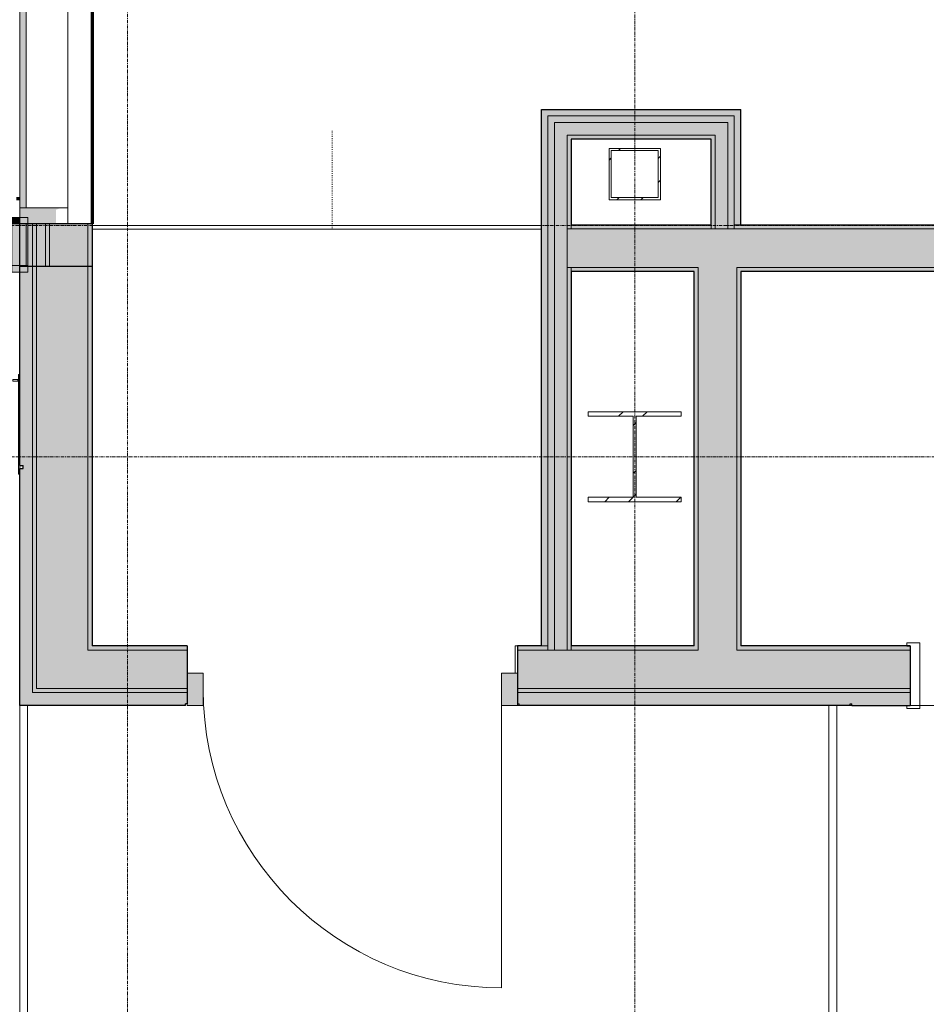
# Model space of a CAD drawing. Units: inches. Extents: x -33250 to -20144, y -6470 to -2209.
# Drawn here: x -29339 to -29198, y -4846 to -4693 of the extents above; entities that cross this region are included whole.
import ezdxf

# ---------------------------------------------------------------- set-up
doc = ezdxf.new("R2010")
doc.units = ezdxf.units.IN
doc.header["$MEASUREMENT"] = 0
doc.linetypes.add('Dot', pattern=[0.1875, 0, -0.1875])
doc.linetypes.add('Grid Line 1_2_', pattern=[0.875, 0.5, -0.125, 0.125, -0.125])
for name, color, linetype, lineweight in [('A-AREA', 32, 'Continuous', 9), ('A-DOOR', 31, 'Continuous', 13), ('A-DOOR-FRAM', 31, 'Continuous', 20), ('A-FLOR', 192, 'Continuous', 13), ('A-GLAZ-CURT', 52, 'Continuous', 13), ('A-GLAZ-CWMG', 51, 'Continuous', 13), ('A-WALL', 113, 'Continuous', 13), ('A-WALL-PATT', 111, 'Continuous', 13), ('I-FURN', 30, 'Continuous', 9), ('Q-SPCQ', 91, 'Continuous', 9), ('S-COLS', 52, 'Continuous', 13), ('S-GRID', 1, 'Continuous', 9)]:
    doc.layers.add(name, color=color, linetype=linetype, lineweight=lineweight)

# ---------------------------------------------------------------- blocks, each defined once
blk = doc.blocks.new('W-Wide Flange-Column - W14x90-V56-CONCOURSE LEVEL OVERALL')
at = {"layer": 'S-COLS', "lineweight": 20}
h = blk.add_hatch(dxfattribs=at)
h.set_pattern_fill('FP_81', color=256, style=0, pattern_type=2)
h.set_pattern_definition([(45, (29242.998, 4761), (-5.568466, 5.568466), []), (45, (29242.998, 4764.712), (-5.568466, 5.568466), [])])
h.paths.add_polyline_path([(6.97, -7.01), (7.26, -7.01), (7.26, -6.3), (0.22, -6.3), (0.22, 6.3), (7.26, 6.3), (7.26, 7.01), (-7.26, 7.01), (-7.26, 6.3), (-0.22, 6.3), (-0.22, -6.3), (-7.26, -6.3), (-7.26, -7.01)], flags=0)
at = {"layer": 'S-COLS', "color": 53, "lineweight": 20}
for p, q in [((7.26, 7.01), (-7.26, 7.01)), ((-7.26, 7.01), (-7.26, 6.3)), ((-7.26, 6.3), (-0.22, 6.3)), ((-0.22, 6.3), (-0.22, -6.3)), ((0.22, -6.3), (0.22, 6.3)), ((0.22, 6.3), (7.26, 6.3)), ((7.26, 6.3), (7.26, 7.01)), ((-0.22, -6.3), (-7.26, -6.3)), ((-7.26, -6.3), (-7.26, -7.01)), ((-7.26, -7.01), (7.26, -7.01)), ((7.26, -6.3), (0.22, -6.3)), ((7.26, -7.01), (7.26, -6.3))]:
    blk.add_line(p, q, dxfattribs=at)
blk = doc.blocks.new('HSS-Hollow Structural Section-Column - HSS8x8x3_8-V101-CONCOURSE LEVEL OVERALL')
at = {"layer": 'S-COLS', "lineweight": 20}
h = blk.add_hatch(dxfattribs=at)
h.set_pattern_fill('FP_155', color=256, style=0, pattern_type=2)
h.set_pattern_definition([(135, (-4717, 29242.998), (-5.568466, -5.568466), []), (135, (-4720.712, 29242.998), (-5.568466, -5.568466), [])])
h.paths.add_polyline_path([(4, 4), (-4, 4), (-4, -4), (4, -4), (4, 3.65)], flags=0)
h.paths.add_polyline_path([(3.65, -3.65), (-3.65, -3.65), (-3.65, 3.65), (3.65, 3.65)], flags=0)
at = {"layer": 'S-COLS', "color": 53, "lineweight": 20}
for p, q in [((4, 4), (-4, 4)), ((-4, 4), (-4, -4)), ((-3.65, -3.65), (-3.65, 3.65)), ((-3.65, 3.65), (3.65, 3.65)), ((3.65, 3.65), (3.65, -3.65)), ((4, -4), (4, 4)), ((-4, -4), (4, -4)), ((3.65, -3.65), (-3.65, -3.65))]:
    blk.add_line(p, q, dxfattribs=at)
blk = doc.blocks.new('4170217-044_DFW-TD-STINGER_STRUC_R19_rvt-1-CONCOURSE LEVEL OVERALL')
at = {"color": 53, "lineweight": 20, "rotation": 270.0000000000011}
blk.add_blockref('HSS-Hollow Structural Section-Column - HSS8x8x3_8-V101-CONCOURSE LEVEL OVERALL', (-29243, -4717), dxfattribs=at)
at = {"color": 53, "lineweight": 20}
blk.add_blockref('W-Wide Flange-Column - W14x90-V56-CONCOURSE LEVEL OVERALL', (-29243, -4761), dxfattribs=at)
blk = doc.blocks.new('Rectangular Mullion - Curtain wall mullion 7 1_2_ x 2 1_2_-9727665-CONCOURSE LEVEL OVERALL')
at = {"layer": 'A-GLAZ-CWMG', "lineweight": 20}
blk.add_hatch(color=31, dxfattribs=at).paths.add_polyline_path([(0.03, -7.5), (0, -7.5), (0, 0), (1.25, 0), (1.25, -7.5), (0.19, -7.5)], flags=0)
for p, q in [((1.25, 0), (-1.25, 0)), ((-1.25, 0), (-1.25, -7.5)), ((1.25, -7.5), (1.25, 0)), ((1.25, -7.5), (-1.25, -7.5))]:
    blk.add_line(p, q, dxfattribs=at)
blk = doc.blocks.new('Rectangular Mullion - Curtain wall mullion 7 1_2_ x 2 1_2_-9727666-CONCOURSE LEVEL OVERALL')
at = {"layer": 'A-GLAZ-CWMG', "lineweight": 9}
blk.add_hatch(color=71, dxfattribs=at).paths.add_polyline_path([(-0.19, -1), (0, -1), (-0.01, 0), (-1.25, 0), (-1.25, -1)], flags=0)
at = {"layer": 'A-GLAZ-CWMG', "lineweight": 20}
for p, q in [((1.25, 0), (-1.25, 0)), ((-1.25, -7.5), (-1.25, 0)), ((1.25, -7.5), (1.25, 0)), ((-1.25, -7.5), (1.25, -7.5))]:
    blk.add_line(p, q, dxfattribs=at)
blk = doc.blocks.new('System Panel - Type B_Dynamic Glazing-9728029-CONCOURSE LEVEL OVERALL')
at = {"layer": 'A-GLAZ-CURT'}
blk.add_hatch(color=253, dxfattribs=at).paths.add_polyline_path([(-46.75, 0), (-46.75, -1), (46.75, -1), (46.75, 0), (-45.38, 0)], flags=0)
for p, q in [((-46.75, 0), (46.75, 0)), ((-46.75, -1), (-46.75, 0)), ((46.75, -1), (46.75, 0)), ((46.75, -1), (-46.75, -1))]:
    blk.add_line(p, q, dxfattribs=at)
blk = doc.blocks.new('Rectangular Mullion - Curtain wall mullion 7 1_2_ x 2 1_2_-7159675-CONCOURSE LEVEL OVERALL')
at = {"layer": 'A-GLAZ-CWMG', "lineweight": 9}
blk.add_line((-32403.65, -4722.25), (-32403.65, -4628.75), dxfattribs=at)
blk = doc.blocks.new('NA-000000-CABINET-Fire Extinguisher Face - Recessed-9614636-CONCOURSE LEVEL OVERALL')
at = {"layer": 'Q-SPCQ'}
for p, q in [((-12.07, -4.44), (-12.07, -4.63)), ((-12.07, -4.44), (3.43, -4.44)), ((2.43, -4.31), (2.43, -3.53)), ((2.43, -3.53), (2.68, -3.53)), ((2.68, -4.31), (2.43, -4.31)), ((2.68, -3.53), (2.68, -4.31)), ((3.43, -4.44), (3.43, -4.63)), ((-10.71, -4.63), (-11.21, -4.63))]:
    blk.add_line(p, q, dxfattribs=at)
blk = doc.blocks.new('08140016-Doors-Single Flush DDRU - HM_36_84_F _v2-9936751-CONCOURSE LEVEL OVERALL')
at = {"layer": 'A-DOOR-FRAM', "lineweight": 13}
for p, q in [((-18.1875, 5.125), (-18.1875, 4.625)), ((-18.1875, 5.125), (-16.1875, 5.125)), ((-18.1875, 4.625), (-17.6875, 4.625)), ((-17.6875, 4.625), (-17.6875, -4.625)), ((-16.1875, 5.125), (-16.1875, -5.125)), ((16.187504, 5.125), (16.187504, -5.125)), ((16.187504, 5.125), (18.187504, 5.125)), ((17.687504, 4.625), (17.687504, -4.625)), ((17.687504, 4.625), (18.187504, 4.625)), ((18.187504, 5.125), (18.187504, 4.625)), ((-18.1875, -5.125), (-18.1875, -4.625)), ((-18.1875, -4.625), (-17.6875, -4.625)), ((-18.1875, -5.125), (-16.1875, -5.125)), ((16.187504, -5.125), (18.187504, -5.125)), ((17.687504, -4.625), (18.187504, -4.625)), ((18.187504, -5.125), (18.187504, -4.625))]:
    blk.add_line(p, q, dxfattribs=at)
blk = doc.blocks.new('Rectangular Mullion - Curtain wall mullion 7 1_2_ x 2 1_2_-9025167-CONCOURSE LEVEL OVERALL')
at = {"layer": 'A-GLAZ-CWMG', "lineweight": 9}
blk.add_hatch(color=71, dxfattribs=at).paths.add_polyline_path([(-2.5, 6.44), (-2.5, 0), (0, 0), (0, 5.62), (-2.19, 5.62), (-2.4, 6.19)], flags=0)
at = {"layer": 'A-GLAZ-CWMG', "lineweight": 20}
for p, q in [((-2.5, 7.5), (-2.5, 0)), ((-2.5, 7.5), (0, 7.5)), ((0, 0), (0, 7.5)), ((-2.5, 0), (0, 0))]:
    blk.add_line(p, q, dxfattribs=at)
blk = doc.blocks.new('00000000-Door-Curtain-Wall-Single-Glass - Door-Curtain-Wall-Single-Glass-9936809-CONCOURSE LEVEL OVERALL')
at = {"layer": 'A-DOOR', "lineweight": 9}
blk.add_line((23.23, -2.5), (23.23, -46.46), dxfattribs=at)
blk.add_arc((23.23, 0), 46.46, 180, 270, dxfattribs=at)
blk = doc.blocks.new('Rectangular Mullion - MLLN_2_5_ x 5_-9781143-CONCOURSE LEVEL OVERALL')
at = {"layer": 'A-GLAZ-CWMG', "lineweight": 20}
blk.add_hatch(color=31, dxfattribs=at).paths.add_polyline_path([(-2.5, -2.5), (-2.5, 2.5), (0, 2.5), (0, -2.5)], flags=0)
for p, q in [((0, 2.5), (-2.5, 2.5)), ((-2.5, 2.5), (-2.5, -2.5)), ((0, 2.5), (0, -2.5)), ((-2.5, -2.5), (0, -2.5))]:
    blk.add_line(p, q, dxfattribs=at)
blk = doc.blocks.new('Rectangular Mullion - MLLN_2_5_ x 5_-9781144-CONCOURSE LEVEL OVERALL')
at = {"layer": 'A-GLAZ-CWMG', "lineweight": 9}
blk.add_hatch(color=71, dxfattribs=at).paths.add_polyline_path([(0, -2.5), (0, 2.5), (-2.5, 2.5), (-2.5, -2.5)], flags=0)
at = {"layer": 'A-GLAZ-CWMG', "lineweight": 20}
for p, q in [((0, 2.5), (-2.5, 2.5)), ((-2.5, 2.5), (-2.5, -2.5)), ((0, 2.5), (0, -2.5)), ((-2.5, -2.5), (0, -2.5))]:
    blk.add_line(p, q, dxfattribs=at)
blk = doc.blocks.new('NA_0000_Furniture_Boarding_facial recognition - NA_0000_Boarding_facial recognition-10050614-CONCOURSE LEVEL OVERALL')
at = {"layer": 'I-FURN'}
for p, q in [((0, -61.04), (0, 0)), ((1.2, 0), (1.2, -61.04)), ((126, -61.04), (126, 0)), ((127.2, 0), (127.2, -61.04))]:
    blk.add_line(p, q, dxfattribs=at)

msp = doc.modelspace()

# ---------------------------------------------------------------- hatches: boundary and pattern name
at = {"layer": 'A-WALL', "lineweight": 5}
for points in [[(-29256.51, -4732.17), (-29256.51, -4706.95), (-29257.51, -4706.95), (-29257.51, -4732.17)], [(-29230.49, -4707.95), (-29227.49, -4707.95), (-29227.49, -4706.95), (-29256.51, -4706.95), (-29256.51, -4707.95), (-29231.11, -4707.95)], [(-29226.49, -4724.92), (-29226.49, -4706.95), (-29227.49, -4706.95), (-29227.49, -4724.92)], [(-29256.51, -4731.55), (-29255.51, -4731.55), (-29255.51, -4707.95), (-29256.51, -4707.95), (-29256.51, -4725.59)], [(-29254.51, -4708.95), (-29228.49, -4708.95), (-29228.49, -4707.95), (-29255.51, -4707.95), (-29255.51, -4708.95)], [(-29228.49, -4725.55), (-29227.49, -4725.55), (-29227.49, -4707.95), (-29228.49, -4707.95), (-29228.49, -4725)], [(-29337.55, -4797.7), (-29336.75, -4797.7), (-29336.75, -4724.75), (-29338.75, -4724.75), (-29338.75, -4762.35), (-29338.25, -4762.35), (-29338.25, -4762.85), (-29338.75, -4762.85), (-29338.75, -4797.7)], [(-29328.13, -4791.08), (-29328.13, -4724.75), (-29336.13, -4724.75), (-29336.13, -4791.08)], [(-29184.57, -4731.55), (-28925.66, -4731.55), (-28925.66, -4725.55), (-29253.51, -4725.57), (-29253.51, -4731.55), (-29227.11, -4731.55)], [(-29257.51, -4790.45), (-29256.51, -4790.45), (-29256.51, -4732.17), (-29257.51, -4732.17), (-29257.51, -4788.06)], [(-29255.53, -4791.08), (-29255.51, -4791.08), (-29255.51, -4731.55), (-29256.51, -4731.55), (-29256.51, -4791.08)], [(-29233.11, -4791.08), (-29227.11, -4791.08), (-29227.11, -4731.55), (-29233.11, -4731.55), (-29233.11, -4790.45)]]:
    msp.add_hatch(color=254, dxfattribs=at).paths.add_polyline_path(points, flags=0)
h = msp.add_hatch(color=254, dxfattribs=at)
h.paths.add_polyline_path([(-29133.11, -4797.08), (-28937.1, -4797.04), (-28937.1, -4791.08), (-29164.73, -4791.08), (-29164.73, -4797.08), (-29152.37, -4797.08)], flags=0)
h.paths.add_polyline_path([(-29328.13, -4797.08), (-29312.69, -4797.08), (-29312.69, -4791.08), (-29336.13, -4791.08), (-29336.13, -4797.08)], flags=0)
h.paths.add_polyline_path([(-28774.49, -4797.08), (-28773.86, -4797.05), (-28773.86, -4791.08), (-28789.23, -4791.08), (-28789.23, -4797.08), (-28788.71, -4797.08)], flags=0)
h.paths.add_polyline_path([(-29257.51, -4797.08), (-29200.1, -4797.08), (-29200.1, -4791.08), (-29261.23, -4791.08), (-29261.23, -4797.08), (-29260.67, -4797.08)], flags=0)
h.paths.add_polyline_path([(-28844.49, -4797.08), (-28844.49, -4791.08), (-28901.73, -4791.08), (-28901.73, -4797.08), (-28850.09, -4797.08)], flags=0)
h = msp.add_hatch(color=254, dxfattribs=at)
h.paths.add_polyline_path([(-28889.24, -4799.7), (-28844.74, -4799.7), (-28844.74, -4799.45), (-28844.49, -4799.45), (-28844.49, -4797.7), (-28901.73, -4797.7), (-28901.73, -4799.7), (-28892.64, -4799.7), (-28892.64, -4799.45), (-28892.39, -4799.45), (-28892.39, -4799.7), (-28890.44, -4799.7)], flags=0)
h.paths.add_polyline_path([(-28765.86, -4799.7), (-28765.24, -4799.7), (-28765.24, -4797.7), (-28789.23, -4797.7), (-28789.23, -4799.45), (-28788.98, -4799.45), (-28788.98, -4799.7), (-28772.9, -4799.7)], flags=0)
h.paths.add_polyline_path([(-29093.62, -4799.7), (-28949.62, -4799.7), (-28949.62, -4797.7), (-29152.37, -4797.7), (-29152.37, -4799.7), (-29133.11, -4799.7)], flags=0)
h.paths.add_polyline_path([(-29200.1, -4799.7), (-29200.1, -4797.7), (-29261.23, -4797.7), (-29261.23, -4799.45), (-29260.98, -4799.45), (-29260.98, -4799.7), (-29209.45, -4799.7), (-29209.45, -4799.45), (-29209.2, -4799.45), (-29209.2, -4799.7)], flags=0)
h.paths.add_polyline_path([(-29312.94, -4799.7), (-29312.94, -4799.45), (-29312.69, -4799.45), (-29312.69, -4797.7), (-29338.75, -4797.7), (-29338.75, -4799.7), (-29313.04, -4799.7)], flags=0)
h.paths.add_polyline_path([(-28948, -4799.7), (-28937.1, -4799.7), (-28937.1, -4797.7), (-28948, -4797.7)], flags=0)
h.paths.add_polyline_path([(-29154, -4799.7), (-29154, -4797.7), (-29164.73, -4797.74), (-29164.73, -4799.7)], flags=0)
at = {"layer": 'A-WALL-PATT', "lineweight": 5}
for points in [[(-29255.51, -4731.55), (-29253.51, -4731.55), (-29253.51, -4708.95), (-29255.51, -4708.95), (-29255.51, -4725.59)], [(-29236.03, -4710.95), (-29230.49, -4710.95), (-29230.49, -4708.95), (-29253.51, -4708.95), (-29253.51, -4710.95), (-29252.88, -4710.95)], [(-29230.49, -4725.55), (-29228.49, -4725.55), (-29228.49, -4708.95), (-29230.49, -4708.95), (-29230.49, -4725)], [(-29253.51, -4725.55), (-29252.88, -4725.55), (-29252.88, -4710.95), (-29253.51, -4710.95), (-29253.51, -4725)], [(-29236.03, -4711.58), (-29231.11, -4711.58), (-29231.11, -4710.95), (-29252.88, -4710.95), (-29252.88, -4711.58)], [(-29230.49, -4725.55), (-29230.49, -4710.95), (-29231.11, -4710.95), (-29231.11, -4725.55)], [(-29336.75, -4797.08), (-29336.13, -4797.08), (-29336.13, -4724.75), (-29336.75, -4724.75), (-29336.75, -4791.08)], [(-29255.5, -4791.08), (-29253.51, -4791.08), (-29253.51, -4731.55), (-29255.51, -4731.55), (-29255.51, -4791.08)], [(-29253.51, -4791.08), (-29252.88, -4791.08), (-29252.88, -4731.55), (-29253.51, -4731.55), (-29253.51, -4790.45)], [(-29233.74, -4790.45), (-29233.11, -4790.45), (-29233.11, -4732.17), (-29233.74, -4732.17), (-29233.74, -4751.66)], [(-29226.49, -4790.45), (-29226.49, -4732.17), (-29227.11, -4732.17), (-29227.11, -4790.45)]]:
    msp.add_hatch(color=254, dxfattribs=at).paths.add_polyline_path(points, flags=0)
h = msp.add_hatch(color=254, dxfattribs=at)
h.paths.add_polyline_path([(-29327.89, -4790.45), (-29327.5, -4790.45), (-29327.5, -4725.04), (-29328.13, -4725.08), (-29328.13, -4790.45)], flags=0)
h.paths.add_polyline_path([(-29327.5, -4725.04), (-29327.5, -4724.75), (-29328.13, -4724.75), (-29328.13, -4725.04)], flags=0)
h = msp.add_hatch(color=254, dxfattribs=at)
h.paths.add_polyline_path([(-28927.28, -4725.55), (-28925.66, -4725.55), (-28925.66, -4724.92), (-29048, -4724.92), (-29048, -4725.55), (-29008.37, -4725.55)], flags=0)
h.paths.add_polyline_path([(-29227.49, -4725.55), (-29054, -4725.55), (-29054, -4724.92), (-29227.49, -4724.92), (-29227.49, -4725)], flags=0)
h.paths.add_polyline_path([(-29252.88, -4725.55), (-29231.11, -4725.55), (-29231.11, -4724.92), (-29252.88, -4724.92), (-29252.88, -4725)], flags=0)
h = msp.add_hatch(color=254, dxfattribs=at)
h.paths.add_polyline_path([(-29233.11, -4732.17), (-29233.11, -4731.55), (-29252.88, -4731.55), (-29252.88, -4732.17), (-29233.32, -4732.17)], flags=0)
h.paths.add_polyline_path([(-29227.11, -4732.17), (-29093.62, -4732.17), (-29093.62, -4731.55), (-29227.11, -4731.55)], flags=0)
h.paths.add_polyline_path([(-29004.24, -4732.17), (-28925.66, -4732.17), (-28925.66, -4731.55), (-29008.37, -4731.55), (-29008.37, -4732.17), (-29007.75, -4732.17)], flags=0)
h.paths.add_polyline_path([(-29014.37, -4732.17), (-29014.37, -4731.55), (-29087.62, -4731.55), (-29087.62, -4732.17), (-29015, -4732.17)], flags=0)
h = msp.add_hatch(color=254, dxfattribs=at)
h.paths.add_polyline_path([(-29312.69, -4791.08), (-29312.69, -4790.45), (-29328.13, -4790.45), (-29328.13, -4791.08), (-29313.04, -4791.08)], flags=0)
h.paths.add_polyline_path([(-28774.49, -4791.08), (-28774.49, -4790.45), (-28789.23, -4790.45), (-28789.23, -4791.08), (-28774.5, -4791.08)], flags=0)
h.paths.add_polyline_path([(-29233.11, -4791.08), (-29233.11, -4790.45), (-29252.88, -4790.45), (-29252.88, -4791.08), (-29233.74, -4791.08)], flags=0)
h.paths.add_polyline_path([(-28849.11, -4791.08), (-28849.11, -4790.45), (-28868.88, -4790.45), (-28868.88, -4791.08), (-28850.09, -4791.08)], flags=0)
h.paths.add_polyline_path([(-29227.11, -4791.08), (-29200.1, -4791.08), (-29200.1, -4790.45), (-29227.11, -4790.45)], flags=0)
h.paths.add_polyline_path([(-29261.23, -4791.08), (-29256.51, -4791.08), (-29256.51, -4790.45), (-29261.23, -4790.45)], flags=0)
h.paths.add_polyline_path([(-29164.73, -4791.08), (-29093.62, -4791.08), (-29093.62, -4790.45), (-29164.73, -4790.45)], flags=0)
h.paths.add_polyline_path([(-28844.49, -4791.08), (-28844.49, -4790.45), (-28845.49, -4790.45), (-28845.49, -4791.08)], flags=0)
h.paths.add_polyline_path([(-28874.88, -4791.08), (-28874.88, -4790.45), (-28901.73, -4790.45), (-28901.73, -4791.08), (-28875.82, -4791.08)], flags=0)
h.paths.add_polyline_path([(-29030.19, -4791.08), (-29014.37, -4791.08), (-29014.37, -4790.45), (-29087.62, -4790.47), (-29087.62, -4791.08)], flags=0)
h.paths.add_polyline_path([(-28949.62, -4791.08), (-28937.1, -4791.08), (-28937.1, -4790.45), (-29008.37, -4790.45), (-29008.37, -4791.08), (-29008.31, -4791.08)], flags=0)
h = msp.add_hatch(color=254, dxfattribs=at)
h.paths.add_polyline_path([(-28765.86, -4797.7), (-28765.86, -4797.08), (-28789.23, -4797.08), (-28789.23, -4797.7), (-28765.87, -4797.7)], flags=0)
h.paths.add_polyline_path([(-29312.69, -4797.7), (-29312.69, -4797.08), (-29336.75, -4797.08), (-29336.75, -4797.7), (-29312.94, -4797.7)], flags=0)
h.paths.add_polyline_path([(-28844.49, -4797.7), (-28844.49, -4797.08), (-28901.73, -4797.08), (-28901.73, -4797.7), (-28850.09, -4797.7)], flags=0)
h.paths.add_polyline_path([(-29252.88, -4797.7), (-29200.1, -4797.7), (-29200.1, -4797.08), (-29261.23, -4797.08), (-29261.23, -4797.7), (-29253.51, -4797.7)], flags=0)
h.paths.add_polyline_path([(-28950.93, -4797.7), (-28949.62, -4797.7), (-28949.62, -4797.08), (-29152.37, -4797.08), (-29152.37, -4797.7), (-29008.37, -4797.7)], flags=0)
h.paths.add_polyline_path([(-29164.73, -4797.7), (-29154, -4797.7), (-29154, -4797.08), (-29164.73, -4797.08)], flags=0)
h.paths.add_polyline_path([(-28937.1, -4797.7), (-28937.1, -4797.08), (-28948, -4797.08), (-28948, -4797.7), (-28942.88, -4797.7)], flags=0)

# ---------------------------------------------------------------- linework, layer by layer
at = {"layer": 'A-AREA', "color": 71, "linetype": 'Dot'}
msp.add_line((-29290.12, -4710.25), (-29290.12, -4725.59), dxfattribs=at)
at = {"layer": 'A-FLOR'}
for p, q in [((-29257.51, -4725), (-29327.5, -4725)), ((-29257.51, -4725.59), (-29327.5, -4725.59)), ((-29261.59, -4794.7), (-29261.59, -4790.45)), ((-29261.59, -4790.45), (-29261.23, -4790.45)), ((-29260.98, -4799.7), (-29261.23, -4799.7)), ((-29209.2, -4799.7), (-29209.45, -4799.7)), ((-29164.73, -4799.7), (-29200.1, -4799.7))]:
    msp.add_line(p, q, dxfattribs=at)
at = {"layer": 'A-WALL', "lineweight": 70}
for p, q in [((-29327.5, -4341), (-29327.5, -4724.75)), ((-29338.75, -4720.87), (-29339.25, -4720.87))]:
    msp.add_line(p, q, dxfattribs=at)
at = {"layer": 'A-WALL', "lineweight": 30}
for p, q in [((-29257.51, -4790.45), (-29257.51, -4706.95)), ((-29257.51, -4706.95), (-29226.49, -4706.95)), ((-29226.49, -4724.92), (-29226.49, -4706.95)), ((-29252.88, -4711.58), (-29252.88, -4724.92)), ((-29231.11, -4711.58), (-29252.88, -4711.58)), ((-29231.11, -4724.92), (-29231.11, -4711.58)), ((-29327.5, -4724.75), (-29338.75, -4724.75)), ((-29338.75, -4762.35), (-29338.75, -4724.75)), ((-29327.5, -4724.75), (-29338.75, -4724.75)), ((-29327.5, -4724.75), (-29327.5, -4790.45)), ((-29252.88, -4724.92), (-29231.11, -4724.92)), ((-29226.49, -4724.92), (-29054.62, -4724.92)), ((-29327.5, -4731.37), (-29338.75, -4731.37)), ((-29233.74, -4732.17), (-29252.88, -4732.17)), ((-29252.88, -4732.17), (-29252.88, -4790.45)), ((-29233.74, -4790.45), (-29233.74, -4732.17)), ((-29094.25, -4732.17), (-29226.49, -4732.17)), ((-29226.49, -4732.17), (-29226.49, -4790.45)), ((-29338.75, -4762.35), (-29338.25, -4762.35)), ((-29338.75, -4799.7), (-29338.75, -4762.85)), ((-29338.75, -4762.85), (-29338.25, -4762.85)), ((-29338.25, -4762.85), (-29338.25, -4762.35)), ((-29312.69, -4790.45), (-29327.5, -4790.45)), ((-29312.69, -4790.45), (-29312.69, -4799.45)), ((-29257.51, -4790.45), (-29261.23, -4790.45)), ((-29261.23, -4790.45), (-29261.23, -4799.45)), ((-29233.74, -4790.45), (-29252.88, -4790.45)), ((-29200.1, -4790.45), (-29226.49, -4790.45)), ((-29200.1, -4790.45), (-29200.1, -4799.7)), ((-29312.69, -4799.45), (-29312.94, -4799.45)), ((-29312.94, -4799.7), (-29312.94, -4799.45)), ((-29261.23, -4799.45), (-29260.98, -4799.45)), ((-29260.98, -4799.7), (-29260.98, -4799.45)), ((-29209.45, -4799.45), (-29209.2, -4799.45)), ((-29209.45, -4799.7), (-29209.45, -4799.45)), ((-29209.2, -4799.7), (-29209.2, -4799.45)), ((-29312.94, -4799.7), (-29338.75, -4799.7)), ((-29209.45, -4799.7), (-29260.98, -4799.7)), ((-29209.2, -4799.7), (-29200.1, -4799.7))]:
    msp.add_line(p, q, dxfattribs=at)
at = {"layer": 'A-WALL', "lineweight": 9}
for p, q in [((-29256.51, -4791.08), (-29256.51, -4707.95)), ((-29227.49, -4707.95), (-29256.51, -4707.95)), ((-29255.51, -4708.95), (-29255.51, -4791.08)), ((-29228.49, -4708.95), (-29255.51, -4708.95)), ((-29228.49, -4708.95), (-29228.49, -4725.55)), ((-29227.49, -4707.95), (-29227.49, -4725.55)), ((-29253.51, -4710.95), (-29253.51, -4791.08)), ((-29230.49, -4710.95), (-29253.51, -4710.95)), ((-29230.49, -4710.95), (-29230.49, -4725.55)), ((-29337.75, -4724.75), (-29337.75, -4731.37)), ((-29336.75, -4724.75), (-29336.75, -4797.7)), ((-29336.13, -4724.75), (-29336.13, -4797.08)), ((-29334.75, -4724.75), (-29334.75, -4731.37)), ((-29334.13, -4731.37), (-29334.13, -4724.75)), ((-29328.13, -4724.75), (-29328.13, -4791.08)), ((-29054, -4725.55), (-29253.51, -4725.55)), ((-29252.88, -4725.55), (-29252.88, -4724.92)), ((-29231.11, -4724.92), (-29231.11, -4725.55)), ((-29226.49, -4724.92), (-29227.49, -4724.92)), ((-29233.11, -4731.55), (-29253.51, -4731.55)), ((-29252.88, -4731.55), (-29252.88, -4732.17)), ((-29233.11, -4731.55), (-29233.11, -4791.08)), ((-29093.62, -4731.55), (-29227.11, -4731.55)), ((-29227.11, -4731.55), (-29227.11, -4791.08)), ((-29328.13, -4791.08), (-29312.69, -4791.08)), ((-29261.23, -4791.08), (-29233.11, -4791.08)), ((-29257.51, -4790.45), (-29256.51, -4790.45)), ((-29252.88, -4791.08), (-29252.88, -4790.45)), ((-29227.11, -4791.08), (-29200.1, -4791.08)), ((-29336.75, -4797.7), (-29312.69, -4797.7)), ((-29336.13, -4797.08), (-29312.69, -4797.08)), ((-29261.23, -4797.08), (-29200.1, -4797.08)), ((-29261.23, -4797.7), (-29200.1, -4797.7))]:
    msp.add_line(p, q, dxfattribs=at)
at = {"layer": 'S-GRID', "linetype": 'Grid Line 1_2_'}
for p, q in [((-29243, -3519.79), (-29243, -6440.32)), ((-29322, -3725.23), (-29322, -6392.32)), ((-21069.17, -4725), (-33069.46, -4725)), ((-21107.7, -4761), (-33095.37, -4761))]:
    msp.add_line(p, q, dxfattribs=at)

# ---------------------------------------------------------------- block references
at = {"lineweight": 5}
msp.add_blockref('4170217-044_DFW-TD-STINGER_STRUC_R19_rvt-1-CONCOURSE LEVEL OVERALL', (0, 0), dxfattribs=at)
at = {"layer": 'A-DOOR', "lineweight": 9}
for name, p in [('08140016-Doors-Single Flush DDRU - HM_36_84_F _v2-9936751-CONCOURSE LEVEL OVERALL', (-29182.42, -4795.08)), ('00000000-Door-Curtain-Wall-Single-Glass - Door-Curtain-Wall-Single-Glass-9936809-CONCOURSE LEVEL OVERALL', (-29286.96, -4797.2))]:
    msp.add_blockref(name, p, dxfattribs=at)
at = {"layer": 'A-GLAZ-CURT', "rotation": 90}
msp.add_blockref('System Panel - Type B_Dynamic Glazing-9728029-CONCOURSE LEVEL OVERALL', (-29338.75, -4675.5), dxfattribs=at)
at = {"layer": 'A-GLAZ-CWMG', "lineweight": 9}
for name, p in [('Rectangular Mullion - Curtain wall mullion 7 1_2_ x 2 1_2_-7159675-CONCOURSE LEVEL OVERALL', (3072.39, 0)), ('Rectangular Mullion - Curtain wall mullion 7 1_2_ x 2 1_2_-9727666-CONCOURSE LEVEL OVERALL', (-29338.75, -4723.75)), ('Rectangular Mullion - MLLN_2_5_ x 5_-9781144-CONCOURSE LEVEL OVERALL', (-29261.23, -4797.2))]:
    msp.add_blockref(name, p, dxfattribs=at)
at = {"layer": 'A-GLAZ-CWMG', "lineweight": 9, "rotation": 270}
msp.add_blockref('Rectangular Mullion - Curtain wall mullion 7 1_2_ x 2 1_2_-9025167-CONCOURSE LEVEL OVERALL', (-29338.75, -4724.75), dxfattribs=at)
at = {"layer": 'A-GLAZ-CWMG', "lineweight": 20, "extrusion": (0, 0, -1)}
for name, p in [('Rectangular Mullion - Curtain wall mullion 7 1_2_ x 2 1_2_-9727665-CONCOURSE LEVEL OVERALL', (29338.75, -4724.75)), ('Rectangular Mullion - MLLN_2_5_ x 5_-9781143-CONCOURSE LEVEL OVERALL', (29312.69, -4797.2))]:
    msp.add_blockref(name, p, dxfattribs=at)
at = {"layer": 'I-FURN'}
msp.add_blockref('NA_0000_Furniture_Boarding_facial recognition - NA_0000_Boarding_facial recognition-10050614-CONCOURSE LEVEL OVERALL', (-29338.75, -4799.7), dxfattribs=at)
at = {"layer": 'Q-SPCQ', "rotation": 90}
msp.add_blockref('NA-000000-CABINET-Fire Extinguisher Face - Recessed-9614636-CONCOURSE LEVEL OVERALL', (-29343.38, -4751.64), dxfattribs=at)

doc.saveas('drawing.dxf')
